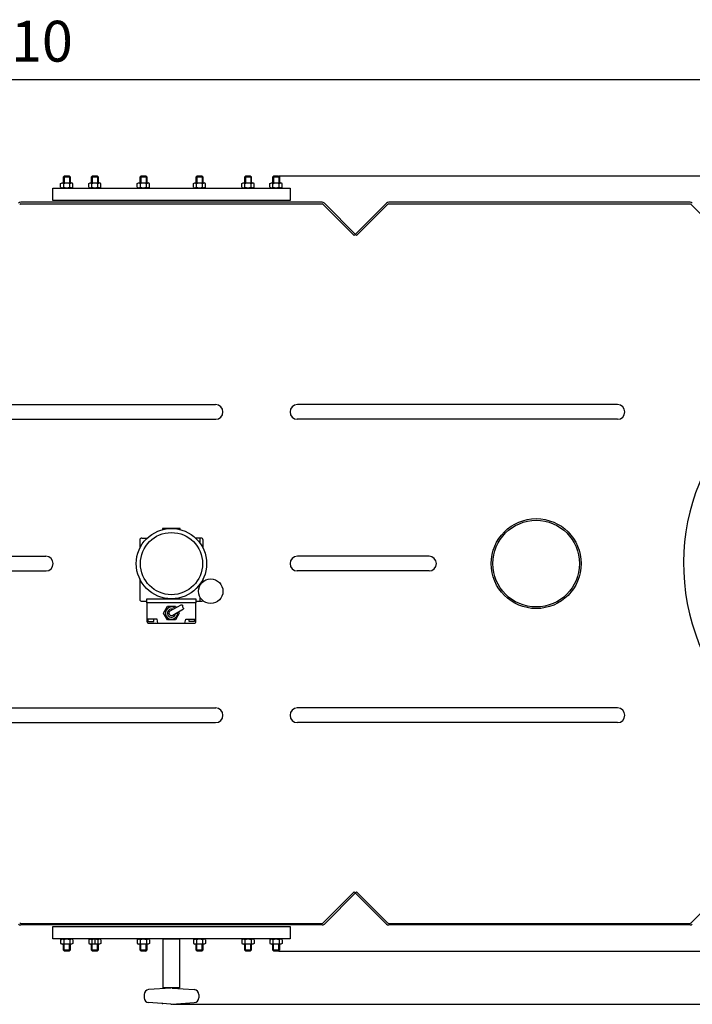
# Model space of a CAD drawing. Units: millimetres. Extents: x -3676 to 487, y 15702 to 19347.
# Drawn here: x -1663 to -840, y 15705 to 16909 of the extents above; entities that cross this region are included whole.
import ezdxf

# ---------------------------------------------------------------- set-up
doc = ezdxf.new("R2010")
doc.units = ezdxf.units.MM
for name, color, linetype, lineweight in [('AM_5', 3, 'Continuous', 25), ('anbauteile dünn', 3, 'Continuous', 25), ('körperlinien dünn', 1, 'Continuous', 25)]:
    doc.layers.add(name, color=color, linetype=linetype, lineweight=lineweight)
doc.styles.get("Standard").update_dxf_attribs({"font": 'ARIAL.TTF'})
doc.dimstyles.new('AM_DIN$0', dxfattribs={"dimtxt": 50, "dimasz": 65, "dimexe": 25, "dimexo": 1, "dimgap": 15, "dimtad": 1, "dimdec": 0, "dimdsep": 46, "dimtxsty": 'STANDARD', "dimcen": 0, "dimclrd": 256, "dimclre": 256, "dimclrt": 2, "dimadec": 0, "dimazin": 2, "dimtp": 0.1, "dimtm": 0.1, "dimtfac": 0.71, "dimtdec": 0, "dimtmove": 0, "dimatfit": 3, "dimfxl": 1, "dimlwd": -1, "dimlwe": -1, "dimarcsym": 0})

# ---------------------------------------------------------------- blocks, each defined once
blk = doc.blocks.new('*D1055')
at = {"layer": 'AM_5'}
for p, q in [((-1345.7, 16718.1), (334.6, 16718.1)), ((309.6, 16653.1), (309.6, 15834.8)), ((-1345.7, 15769.8), (334.6, 15769.8))]:
    blk.add_line(p, q, dxfattribs=at)
for points in [[(298.8, 16653.1), (320.5, 16653.1), (309.6, 16718.1)], [(298.8, 15834.8), (320.5, 15834.8), (309.6, 15769.8)]]:
    blk.add_solid(points, dxfattribs=at)
at = {"layer": 'DEFPOINTS', "color": 0}
for p in [(-1346.7, 16718.1), (-1346.7, 15769.8), (309.6, 15769.8)]:
    blk.add_point(p, dxfattribs=at)
at = {"layer": 'AM_5', "color": 2, "insert": (269.1, 16243.9), "char_height": 50, "attachment_point": 5, "rotation": 90}
blk.add_mtext('945', dxfattribs=at)
blk = doc.blocks.new('*D1056')
at = {"layer": 'AM_5'}
for p, q in [((-1345.7, 16718.1), (484.6, 16718.1)), ((459.6, 16653.1), (459.6, 15769.8)), ((-1475.7, 15704.8), (484.6, 15704.8))]:
    blk.add_line(p, q, dxfattribs=at)
for points in [[(448.8, 16653.1), (470.5, 16653.1), (459.6, 16718.1)], [(448.8, 15769.8), (470.5, 15769.8), (459.6, 15704.8)]]:
    blk.add_solid(points, dxfattribs=at)
at = {"layer": 'DEFPOINTS', "color": 0}
for p in [(-1346.7, 16718.1), (-1476.7, 15704.8), (459.6, 15704.8)]:
    blk.add_point(p, dxfattribs=at)
at = {"layer": 'AM_5', "color": 2, "insert": (419.1, 16211.4), "char_height": 50, "attachment_point": 5, "rotation": 90}
blk.add_mtext('1010', dxfattribs=at)
blk = doc.blocks.new('*D1057')
at = {"layer": 'AM_5'}
for p, q in [((-2782.4, 16324.8), (-2782.4, 16860.8)), ((-172.4, 16324.8), (-172.4, 16860.8)), ((-2717.4, 16835.8), (-237.4, 16835.8))]:
    blk.add_line(p, q, dxfattribs=at)
for points in [[(-2717.4, 16846.6), (-2717.4, 16824.9), (-2782.4, 16835.8)], [(-237.4, 16846.6), (-237.4, 16824.9), (-172.4, 16835.8)]]:
    blk.add_solid(points, dxfattribs=at)
at = {"layer": 'DEFPOINTS', "color": 0}
for p in [(-172.4, 16835.8), (-2782.4, 16323.8), (-172.4, 16323.8)]:
    blk.add_point(p, dxfattribs=at)
at = {"layer": 'AM_5', "color": 2, "insert": (-1673.7, 16876.3), "char_height": 50, "attachment_point": 5}
blk.add_mtext('2610', dxfattribs=at)

msp = doc.modelspace()

# ---------------------------------------------------------------- linework, layer by layer
at = {"layer": 'anbauteile dünn'}
for p, q in [((-1608.1, 16718.1), (-1609.4, 16716.8)), ((-1609.4, 16716.8), (-1601.4, 16716.8)), ((-1609.4, 16709.6), (-1609.4, 16716.8)), ((-1608.6, 16717.6), (-1608.6, 16709.6)), ((-1608.1, 16718.1), (-1602.6, 16718.1)), ((-1602.6, 16718.1), (-1601.4, 16716.8)), ((-1602.2, 16717.6), (-1602.2, 16709.6)), ((-1601.4, 16716.8), (-1601.4, 16709.6)), ((-1573.8, 16718.1), (-1575.1, 16716.8)), ((-1575.1, 16716.8), (-1567.1, 16716.8)), ((-1575.1, 16709.6), (-1575.1, 16716.8)), ((-1574.3, 16717.6), (-1574.3, 16709.6)), ((-1573.8, 16718.1), (-1568.3, 16718.1)), ((-1568.3, 16718.1), (-1567.1, 16716.8)), ((-1567.9, 16717.6), (-1567.9, 16709.6)), ((-1567.1, 16716.8), (-1567.1, 16709.6)), ((-1514.4, 16718.1), (-1515.7, 16716.8)), ((-1515.7, 16716.8), (-1507.7, 16716.8)), ((-1515.7, 16709.6), (-1515.7, 16716.8)), ((-1514.9, 16717.6), (-1514.9, 16709.6)), ((-1514.4, 16718.1), (-1508.9, 16718.1)), ((-1508.9, 16718.1), (-1507.7, 16716.8)), ((-1508.5, 16717.6), (-1508.5, 16709.6)), ((-1507.7, 16716.8), (-1507.7, 16709.6)), ((-1445.9, 16718.1), (-1447.1, 16716.8)), ((-1447.1, 16716.8), (-1439.1, 16716.8)), ((-1447.1, 16709.6), (-1447.1, 16716.8)), ((-1446.3, 16717.6), (-1446.3, 16709.6)), ((-1445.9, 16718.1), (-1440.4, 16718.1)), ((-1440.4, 16718.1), (-1439.1, 16716.8)), ((-1439.9, 16717.6), (-1439.9, 16709.6)), ((-1439.1, 16716.8), (-1439.1, 16709.6)), ((-1386.5, 16718.1), (-1387.7, 16716.8)), ((-1387.7, 16716.8), (-1379.7, 16716.8)), ((-1387.7, 16709.6), (-1387.7, 16716.8)), ((-1386.9, 16717.6), (-1386.9, 16709.6)), ((-1386.5, 16718.1), (-1381, 16718.1)), ((-1381, 16718.1), (-1379.7, 16716.8)), ((-1380.5, 16717.6), (-1380.5, 16709.6)), ((-1379.7, 16716.8), (-1379.7, 16709.6)), ((-1352.2, 16718.1), (-1353.4, 16716.8)), ((-1353.4, 16716.8), (-1345.4, 16716.8)), ((-1353.4, 16709.6), (-1353.4, 16716.8)), ((-1352.7, 16717.6), (-1352.7, 16709.6)), ((-1352.2, 16718.1), (-1346.7, 16718.1)), ((-1346.7, 16718.1), (-1345.4, 16716.8)), ((-1346.2, 16717.6), (-1346.2, 16709.6)), ((-1345.4, 16716.8), (-1345.4, 16709.6)), ((-1612.9, 16708.6), (-1611.1, 16709.6)), ((-1612.9, 16704.1), (-1612.9, 16708.6)), ((-1611.1, 16709.6), (-1599.6, 16709.6)), ((-1609.1, 16704.1), (-1609.1, 16708.6)), ((-1601.6, 16704.1), (-1601.6, 16708.6)), ((-1597.9, 16708.6), (-1599.6, 16709.6)), ((-1597.9, 16704.1), (-1597.9, 16708.6)), ((-1578.6, 16708.6), (-1576.8, 16709.6)), ((-1578.6, 16704.1), (-1578.6, 16708.6)), ((-1576.8, 16709.6), (-1565.3, 16709.6)), ((-1574.8, 16704.1), (-1574.8, 16708.6)), ((-1567.3, 16704.1), (-1567.3, 16708.6)), ((-1563.6, 16708.6), (-1565.3, 16709.6)), ((-1563.6, 16704.1), (-1563.6, 16708.6)), ((-1519.2, 16708.6), (-1517.4, 16709.6)), ((-1519.2, 16704.1), (-1519.2, 16708.6)), ((-1517.4, 16709.6), (-1505.9, 16709.6)), ((-1515.4, 16704.1), (-1515.4, 16708.6)), ((-1507.9, 16704.1), (-1507.9, 16708.6)), ((-1504.2, 16708.6), (-1505.9, 16709.6)), ((-1504.2, 16704.1), (-1504.2, 16708.6)), ((-1450.6, 16708.6), (-1448.9, 16709.6)), ((-1450.6, 16704.1), (-1450.6, 16708.6)), ((-1448.9, 16709.6), (-1437.4, 16709.6)), ((-1446.9, 16704.1), (-1446.9, 16708.6)), ((-1439.4, 16704.1), (-1439.4, 16708.6)), ((-1435.6, 16708.6), (-1437.4, 16709.6)), ((-1435.6, 16704.1), (-1435.6, 16708.6)), ((-1391.2, 16708.6), (-1389.5, 16709.6)), ((-1391.2, 16704.1), (-1391.2, 16708.6)), ((-1389.5, 16709.6), (-1378, 16709.6)), ((-1387.5, 16704.1), (-1387.5, 16708.6)), ((-1380, 16704.1), (-1380, 16708.6)), ((-1376.2, 16708.6), (-1378, 16709.6)), ((-1376.2, 16704.1), (-1376.2, 16708.6)), ((-1356.9, 16708.6), (-1355.2, 16709.6)), ((-1356.9, 16704.1), (-1356.9, 16708.6)), ((-1355.2, 16709.6), (-1343.7, 16709.6)), ((-1353.2, 16704.1), (-1353.2, 16708.6)), ((-1345.7, 16704.1), (-1345.7, 16708.6)), ((-1341.9, 16708.6), (-1343.7, 16709.6)), ((-1341.9, 16704.1), (-1341.9, 16708.6)), ((-1622.4, 16688.1), (-1622.4, 16703.1)), ((-1622.4, 16703.1), (-1332.4, 16703.1)), ((-1612.9, 16704.1), (-1611.1, 16703.1)), ((-1611.1, 16703.1), (-1599.6, 16703.1)), ((-1597.9, 16704.1), (-1599.6, 16703.1)), ((-1578.6, 16704.1), (-1576.8, 16703.1)), ((-1576.8, 16703.1), (-1565.3, 16703.1)), ((-1563.6, 16704.1), (-1565.3, 16703.1)), ((-1519.2, 16704.1), (-1517.4, 16703.1)), ((-1517.4, 16703.1), (-1505.9, 16703.1)), ((-1504.2, 16704.1), (-1505.9, 16703.1)), ((-1450.6, 16704.1), (-1448.9, 16703.1)), ((-1448.9, 16703.1), (-1437.4, 16703.1)), ((-1435.6, 16704.1), (-1437.4, 16703.1)), ((-1391.2, 16704.1), (-1389.5, 16703.1)), ((-1389.5, 16703.1), (-1378, 16703.1)), ((-1376.2, 16704.1), (-1378, 16703.1)), ((-1356.9, 16704.1), (-1355.2, 16703.1)), ((-1355.2, 16703.1), (-1343.7, 16703.1)), ((-1341.9, 16704.1), (-1343.7, 16703.1)), ((-1332.4, 16703.1), (-1332.4, 16688.1)), ((-1332.4, 16688.1), (-1622.4, 16688.1)), ((-1488.2, 16286.8), (-1488.5, 16285.3)), ((-1466.6, 16286.8), (-1488.2, 16286.8)), ((-1466.3, 16285.3), (-1466.6, 16286.8)), ((-1516.1, 16272.6), (-1516.1, 16262.5)), ((-1513.6, 16275.1), (-1506.9, 16275.1)), ((-1441.2, 16275.1), (-1447.9, 16275.1)), ((-1442.3, 16268.6), (-1442.3, 16275.1)), ((-1438.7, 16262.5), (-1438.7, 16272.6)), ((-1516.1, 16225), (-1516.1, 16200.2)), ((-1438.7, 16221.8), (-1438.7, 16225)), ((-1442.3, 16217.7), (-1442.3, 16218.9)), ((-1507.4, 16200.8), (-1447.4, 16200.8)), ((-1507.4, 16195.8), (-1507.4, 16200.8)), ((-1447.4, 16200.8), (-1447.4, 16195.8)), ((-1442.3, 16197.7), (-1442.3, 16202.4)), ((-1513.6, 16197.7), (-1507.4, 16197.7)), ((-1447.4, 16195.8), (-1507.4, 16195.8)), ((-1507.4, 16195.8), (-1507.4, 16173.3)), ((-1487, 16183.3), (-1482.2, 16191.6)), ((-1482.2, 16191.6), (-1472.6, 16191.6)), ((-1478.9, 16185.9), (-1465.7, 16193.5)), ((-1475.9, 16180.7), (-1462.7, 16188.3)), ((-1472.6, 16191.6), (-1471.7, 16190)), ((-1447.4, 16197.7), (-1441.2, 16197.7)), ((-1447.4, 16173.3), (-1447.4, 16195.8)), ((-1494.9, 16175.8), (-1507.4, 16175.8)), ((-1505.7, 16172.8), (-1505.9, 16175.8)), ((-1499.1, 16172.8), (-1498.9, 16175.8)), ((-1493.9, 16170.8), (-1494.9, 16175.8)), ((-1482.4, 16174.9), (-1487, 16183.3)), ((-1472.6, 16174.9), (-1482.4, 16174.9)), ((-1467.8, 16183.3), (-1472.6, 16174.9)), ((-1468.7, 16184.8), (-1467.8, 16183.3)), ((-1460.9, 16170.8), (-1459.9, 16175.8)), ((-1459.9, 16175.8), (-1447.4, 16175.8)), ((-1455.6, 16172.8), (-1455.8, 16175.8)), ((-1449, 16172.8), (-1448.8, 16175.8)), ((-1505.7, 16172.8), (-1499.1, 16172.8)), ((-1504.9, 16170.8), (-1449.9, 16170.8)), ((-1449, 16172.8), (-1455.6, 16172.8)), ((-1622.4, 15784.8), (-1622.4, 15799.8)), ((-1622.4, 15799.8), (-1332.4, 15799.8)), ((-1332.4, 15799.8), (-1332.4, 15784.8)), ((-1611.1, 15784.8), (-1622.4, 15784.8)), ((-1612.9, 15783.7), (-1611.1, 15784.8)), ((-1612.9, 15783.7), (-1612.9, 15779.3)), ((-1612.9, 15779.3), (-1611.1, 15778.3)), ((-1599.6, 15784.8), (-1611.1, 15784.8)), ((-1599.6, 15778.3), (-1611.1, 15778.3)), ((-1332.4, 15784.8), (-1609.4, 15784.8)), ((-1609.4, 15771), (-1609.4, 15778.3)), ((-1609.1, 15783.7), (-1609.1, 15779.3)), ((-1608.6, 15770.2), (-1608.6, 15778.3)), ((-1602.2, 15770.2), (-1602.2, 15778.3)), ((-1601.6, 15783.7), (-1601.6, 15779.3)), ((-1601.4, 15778.3), (-1601.4, 15771)), ((-1597.9, 15783.7), (-1599.6, 15784.8)), ((-1597.9, 15779.3), (-1599.6, 15778.3)), ((-1597.9, 15783.7), (-1597.9, 15779.3)), ((-1578.6, 15783.7), (-1576.8, 15784.8)), ((-1578.6, 15783.7), (-1578.6, 15779.3)), ((-1578.6, 15779.3), (-1576.8, 15778.3)), ((-1565.3, 15784.8), (-1576.8, 15784.8)), ((-1565.3, 15778.3), (-1576.8, 15778.3)), ((-1575.1, 15771), (-1575.1, 15778.3)), ((-1574.9, 15783.7), (-1574.9, 15779.3)), ((-1574.3, 15770.2), (-1574.3, 15778.3)), ((-1571.1, 15784.8), (-1571.1, 15778.3)), ((-1567.9, 15770.2), (-1567.9, 15778.3)), ((-1567.3, 15783.7), (-1567.3, 15779.3)), ((-1567.1, 15778.3), (-1567.1, 15771)), ((-1563.6, 15783.7), (-1565.3, 15784.8)), ((-1563.6, 15779.3), (-1565.3, 15778.3)), ((-1563.6, 15783.7), (-1563.6, 15779.3)), ((-1519.2, 15783.7), (-1517.5, 15784.8)), ((-1519.2, 15783.7), (-1519.2, 15779.3)), ((-1519.2, 15779.3), (-1517.5, 15778.3)), ((-1506, 15784.8), (-1517.5, 15784.8)), ((-1506, 15778.3), (-1517.5, 15778.3)), ((-1515.7, 15771), (-1515.7, 15778.3)), ((-1515.5, 15783.7), (-1515.5, 15779.3)), ((-1514.9, 15770.2), (-1514.9, 15778.3)), ((-1508.5, 15770.2), (-1508.5, 15778.3)), ((-1507.9, 15783.7), (-1507.9, 15779.3)), ((-1507.7, 15778.3), (-1507.7, 15771)), ((-1504.2, 15783.7), (-1506, 15784.8)), ((-1504.2, 15779.3), (-1506, 15778.3)), ((-1504.2, 15783.7), (-1504.2, 15779.3)), ((-1450.6, 15783.7), (-1448.9, 15784.8)), ((-1450.6, 15783.7), (-1450.6, 15779.3)), ((-1450.6, 15779.3), (-1448.9, 15778.3)), ((-1437.4, 15784.8), (-1448.9, 15784.8)), ((-1437.4, 15778.3), (-1448.9, 15778.3)), ((-1447.1, 15771), (-1447.1, 15778.3)), ((-1446.9, 15783.7), (-1446.9, 15779.3)), ((-1446.3, 15770.2), (-1446.3, 15778.3)), ((-1439.9, 15770.2), (-1439.9, 15778.3)), ((-1439.4, 15783.7), (-1439.4, 15779.3)), ((-1439.1, 15778.3), (-1439.1, 15771)), ((-1435.6, 15783.7), (-1437.4, 15784.8)), ((-1435.6, 15779.3), (-1437.4, 15778.3)), ((-1435.6, 15783.7), (-1435.6, 15779.3)), ((-1391.2, 15783.7), (-1389.5, 15784.8)), ((-1391.2, 15783.7), (-1391.2, 15779.3)), ((-1391.2, 15779.3), (-1389.5, 15778.3)), ((-1378, 15784.8), (-1389.5, 15784.8)), ((-1378, 15778.3), (-1389.5, 15778.3)), ((-1387.7, 15771), (-1387.7, 15778.3)), ((-1387.5, 15783.7), (-1387.5, 15779.3)), ((-1386.9, 15770.2), (-1386.9, 15778.3)), ((-1380.5, 15770.2), (-1380.5, 15778.3)), ((-1380, 15783.7), (-1380, 15779.3)), ((-1379.7, 15778.3), (-1379.7, 15771)), ((-1376.2, 15783.7), (-1378, 15784.8)), ((-1376.2, 15779.3), (-1378, 15778.3)), ((-1376.2, 15783.7), (-1376.2, 15779.3)), ((-1356.9, 15783.7), (-1355.2, 15784.8)), ((-1356.9, 15783.7), (-1356.9, 15779.3)), ((-1356.9, 15779.3), (-1355.2, 15778.3)), ((-1343.7, 15784.8), (-1355.2, 15784.8)), ((-1343.7, 15778.3), (-1355.2, 15778.3)), ((-1353.4, 15771), (-1353.4, 15778.3)), ((-1353.2, 15783.7), (-1353.2, 15779.3)), ((-1352.7, 15770.2), (-1352.7, 15778.3)), ((-1346.2, 15770.2), (-1346.2, 15778.3)), ((-1345.7, 15783.7), (-1345.7, 15779.3)), ((-1345.4, 15778.3), (-1345.4, 15771)), ((-1341.9, 15783.7), (-1343.7, 15784.8)), ((-1341.9, 15779.3), (-1343.7, 15778.3)), ((-1341.9, 15783.7), (-1341.9, 15779.3)), ((-1601.4, 15771), (-1609.4, 15771)), ((-1608.1, 15769.8), (-1609.4, 15771)), ((-1602.6, 15769.8), (-1608.1, 15769.8)), ((-1602.6, 15769.8), (-1601.4, 15771)), ((-1567.1, 15771), (-1575.1, 15771)), ((-1573.8, 15769.8), (-1575.1, 15771)), ((-1568.3, 15769.8), (-1573.8, 15769.8)), ((-1568.3, 15769.8), (-1567.1, 15771)), ((-1507.7, 15771), (-1515.7, 15771)), ((-1514.5, 15769.8), (-1515.7, 15771)), ((-1509, 15769.8), (-1514.5, 15769.8)), ((-1509, 15769.8), (-1507.7, 15771)), ((-1439.1, 15771), (-1447.1, 15771)), ((-1445.9, 15769.8), (-1447.1, 15771)), ((-1440.4, 15769.8), (-1445.9, 15769.8)), ((-1440.4, 15769.8), (-1439.1, 15771)), ((-1379.7, 15771), (-1387.7, 15771)), ((-1386.5, 15769.8), (-1387.7, 15771)), ((-1381, 15769.8), (-1386.5, 15769.8)), ((-1381, 15769.8), (-1379.7, 15771)), ((-1345.4, 15771), (-1353.4, 15771)), ((-1352.2, 15769.8), (-1353.4, 15771)), ((-1346.7, 15769.8), (-1352.2, 15769.8)), ((-1346.7, 15769.8), (-1345.4, 15771)), ((-1510.9, 15716.7), (-1510.9, 15712.8)), ((-1478.2, 15724.7), (-1505.4, 15722.7)), ((-1476.7, 15724.7), (-1449.5, 15722.7)), ((-1443.9, 15716.7), (-1443.9, 15712.8)), ((-1478.2, 15704.8), (-1505.4, 15706.8)), ((-1476.7, 15704.8), (-1449.5, 15706.8))]:
    msp.add_line(p, q, dxfattribs=at)
msp.add_lwpolyline([(-1609.4, 15784.8), (-1611.1, 15784.8)], dxfattribs=at)
msp.add_lwpolyline([(-1487.4, 15784.8), (-1467.4, 15784.8), (-1467.4, 15724.8), (-1487.4, 15724.8)], close=True, dxfattribs=at)
for centre, radius in [((-1477.4, 16243.8), 43), ((-1477.4, 16243.8), 38), ((-1429.4, 16210), 15)]:
    msp.add_circle(centre, radius, dxfattribs=at)
for centre, radius, start, end in [((-1611, 16705.8), 3.32, 55.5615, 115.5615), ((-1605.4, 16696.7), 12.4, 72.383, 107.617), ((-1599.8, 16705.8), 3.32, 64.4385, 124.4385), ((-1576.7, 16705.8), 3.32, 55.5615, 115.5615), ((-1571.1, 16696.7), 12.4, 72.383, 107.617), ((-1565.5, 16705.8), 3.32, 64.4385, 124.4385), ((-1517.3, 16705.8), 3.32, 55.5615, 115.5615), ((-1511.7, 16696.7), 12.4, 72.383, 107.617), ((-1506.1, 16705.8), 3.32, 64.4385, 124.4385), ((-1448.7, 16705.8), 3.32, 55.5615, 115.5615), ((-1443.1, 16696.7), 12.4, 72.383, 107.617), ((-1437.5, 16705.8), 3.32, 64.4385, 124.4385), ((-1389.3, 16705.8), 3.32, 55.5615, 115.5615), ((-1383.7, 16696.7), 12.4, 72.383, 107.617), ((-1378.1, 16705.8), 3.32, 64.4385, 124.4385), ((-1355, 16705.8), 3.32, 55.5615, 115.5615), ((-1349.4, 16696.7), 12.4, 72.383, 107.617), ((-1343.8, 16705.8), 3.32, 64.4385, 124.4385), ((-1611, 16706.8), 3.32, 244.4385, 304.4385), ((-1605.4, 16715.9), 12.4, 252.383, 287.617), ((-1599.8, 16706.8), 3.32, 235.5615, 295.5615), ((-1576.7, 16706.8), 3.32, 244.4385, 304.4385), ((-1571.1, 16715.9), 12.4, 252.383, 287.617), ((-1565.5, 16706.8), 3.32, 235.5615, 295.5615), ((-1517.3, 16706.8), 3.32, 244.4385, 304.4385), ((-1511.7, 16715.9), 12.4, 252.383, 287.617), ((-1506.1, 16706.8), 3.32, 235.5615, 295.5615), ((-1448.7, 16706.8), 3.32, 244.4385, 304.4385), ((-1443.1, 16715.9), 12.4, 252.383, 287.617), ((-1437.5, 16706.8), 3.32, 235.5615, 295.5615), ((-1389.3, 16706.8), 3.32, 244.4385, 304.4385), ((-1383.7, 16715.9), 12.4, 252.383, 287.617), ((-1378.1, 16706.8), 3.32, 235.5615, 295.5615), ((-1355, 16706.8), 3.32, 244.4385, 304.4385), ((-1349.4, 16715.9), 12.4, 252.383, 287.617), ((-1343.8, 16706.8), 3.32, 235.5615, 295.5615), ((-1513.6, 16272.6), 2.5, 90, 180), ((-1441.2, 16272.6), 2.5, 0, 90), ((-1513.6, 16200.2), 2.5, 180, 270), ((-1441.2, 16200.2), 2.5, 270, 323.3517), ((-1477.4, 16183.3), 7.5, 53.5615, 6.4385), ((-1477.4, 16183.3), 5, 66.827, 353.173), ((-1477.4, 16183.3), 3, 120, 300), ((-1504.9, 16173.3), 2.5, 180, 270), ((-1449.9, 16173.3), 2.5, 270, 0), ((-1611, 15781), 3.32, 55.5615, 115.5615), ((-1611, 15782), 3.32, 244.4385, 304.4385), ((-1605.4, 15771.9), 12.4, 72.383, 107.617), ((-1605.4, 15791.1), 12.4, 252.383, 287.617), ((-1599.8, 15781), 3.32, 64.4385, 124.4385), ((-1599.8, 15782), 3.32, 235.5615, 295.5615), ((-1576.7, 15781), 3.32, 55.5615, 115.5615), ((-1576.7, 15782), 3.32, 244.4385, 304.4385), ((-1571.1, 15771.9), 12.4, 72.383, 107.617), ((-1571.1, 15791.1), 12.4, 252.383, 287.617), ((-1565.5, 15781), 3.32, 64.4385, 124.4385), ((-1565.5, 15782), 3.32, 235.5615, 295.5615), ((-1517.3, 15781), 3.32, 55.5615, 115.5615), ((-1517.3, 15782), 3.32, 244.4385, 304.4385), ((-1511.7, 15771.9), 12.4, 72.383, 107.617), ((-1511.7, 15791.1), 12.4, 252.383, 287.617), ((-1506.1, 15781), 3.32, 64.4385, 124.4385), ((-1506.1, 15782), 3.32, 235.5615, 295.5615), ((-1448.7, 15781), 3.32, 55.5615, 115.5615), ((-1448.7, 15782), 3.32, 244.4385, 304.4385), ((-1443.1, 15771.9), 12.4, 72.383, 107.617), ((-1443.1, 15791.1), 12.4, 252.383, 287.617), ((-1437.5, 15781), 3.32, 64.4385, 124.4385), ((-1437.5, 15782), 3.32, 235.5615, 295.5615), ((-1389.3, 15781), 3.32, 55.5615, 115.5615), ((-1389.3, 15782), 3.32, 244.4385, 304.4385), ((-1383.7, 15771.9), 12.4, 72.383, 107.617), ((-1383.7, 15791.1), 12.4, 252.383, 287.617), ((-1378.1, 15781), 3.32, 64.4385, 124.4385), ((-1378.1, 15782), 3.32, 235.5615, 295.5615), ((-1355.1, 15781), 3.32, 55.5615, 115.5615), ((-1355.1, 15782), 3.32, 244.4385, 304.4385), ((-1349.4, 15771.9), 12.4, 72.383, 107.617), ((-1349.4, 15791.1), 12.4, 252.383, 287.617), ((-1343.8, 15781), 3.32, 64.4385, 124.4385), ((-1343.8, 15782), 3.32, 235.5615, 295.5615), ((-1504.9, 15716.7), 6, 94.316, 180), ((-1477.4, 15714.8), 10, 85.684, 94.316), ((-1449.9, 15716.7), 6, 0, 85.684), ((-1504.9, 15712.8), 6, 180, 265.684), ((-1477.4, 15714.8), 10, 265.684, 274.316), ((-1449.9, 15712.8), 6, 274.316, 0)]:
    msp.add_arc(centre, radius, start, end, dxfattribs=at)
msp.add_open_spline([(-1465.7, 16193.5), (-1464.9, 16193.4), (-1463.3, 16193.2), (-1464.5, 16190.7), (-1462.4, 16189.8), (-1462.6, 16188.7), (-1462.7, 16188.3)], degree=3, knots=[0, 0, 0, 0, 1.92932, 3.83741, 5.656423, 6.855572, 6.855572, 6.855572, 6.855572], dxfattribs=at)
msp.add_point((-1488.3, 15705.8), dxfattribs=at)
at = {"layer": 'körperlinien dünn'}
for p, q in [((-1293.2, 16685.8), (-1661.6, 16685.8)), ((-1661.6, 16683.8), (-1293.2, 16683.8)), ((-1291.8, 16683.2), (-1253.8, 16645.2)), ((-1290.4, 16684.6), (-1251, 16645.2)), ((-1214.4, 16684.6), (-1253.8, 16645.2)), ((-1213, 16683.2), (-1251, 16645.2)), ((-843.2, 16685.8), (-1211.6, 16685.8)), ((-1211.6, 16683.8), (-843.2, 16683.8)), ((-841.8, 16683.2), (-803.8, 16645.2)), ((-1814.9, 16438.3), (-1423.4, 16438.3)), ((-931.9, 16438.3), (-1323.4, 16438.3)), ((-1814.9, 16420.3), (-1423.2, 16420.3)), ((-931.9, 16420.3), (-1323.6, 16420.3)), ((-1814.9, 16252.8), (-1631, 16252.8)), ((-1162.4, 16252.8), (-1323.4, 16252.8)), ((-1814.9, 16234.8), (-1630.8, 16234.8)), ((-1162.4, 16234.8), (-1323.6, 16234.8)), ((-1814.9, 16067.3), (-1423.2, 16067.3)), ((-931.9, 16067.3), (-1323.6, 16067.3)), ((-1814.9, 16049.3), (-1423.4, 16049.3)), ((-931.9, 16049.3), (-1323.4, 16049.3)), ((-1291.8, 15804.3), (-1253.8, 15842.3)), ((-1290.4, 15802.9), (-1251, 15842.3)), ((-1214.4, 15802.9), (-1253.8, 15842.3)), ((-1213, 15804.3), (-1251, 15842.3)), ((-841.8, 15804.3), (-803.8, 15842.3)), ((-1661.6, 15803.8), (-1293.2, 15803.8)), ((-1293.2, 15801.8), (-1661.6, 15801.8)), ((-1211.6, 15803.8), (-843.2, 15803.8)), ((-843.2, 15801.8), (-1211.6, 15801.8))]:
    msp.add_line(p, q, dxfattribs=at)
for radius in [55, 53]:
    msp.add_circle((-1031.3, 16243.8), radius, dxfattribs=at)
for centre, radius, start, end in [((-1661.6, 16681.8), 4, 90, 135), ((-1661.6, 16681.8), 2, 90, 135), ((-1293.2, 16681.8), 4, 45, 90), ((-1293.2, 16681.8), 2, 45, 90), ((-1211.6, 16681.8), 4, 90, 135), ((-1211.6, 16681.8), 2, 90, 135), ((-843.2, 16681.8), 4, 45, 90), ((-843.2, 16681.8), 2, 45, 90), ((-589.4, 16243.8), 261.7, 291.1864, 277.2452), ((-1423.4, 16429.3), 9, 270, 90), ((-1323.4, 16429.3), 9, 90, 270), ((-931.9, 16429.3), 9, 270, 90), ((-1631, 16243.8), 9, 270, 90), ((-1323.4, 16243.8), 9, 90, 270), ((-1162.4, 16243.8), 9, 270, 90), ((-1423.4, 16058.3), 9, 270, 90), ((-1323.4, 16058.3), 9, 90, 270), ((-931.9, 16058.3), 9, 270, 90), ((-1661.6, 15805.8), 4, 225, 270), ((-1661.6, 15805.8), 2, 225, 270), ((-1293.2, 15805.8), 2, 270, 315), ((-1293.2, 15805.8), 4, 270, 315), ((-1211.6, 15805.8), 4, 225, 270), ((-1211.6, 15805.8), 2, 225, 270), ((-843.2, 15805.8), 2, 270, 315), ((-843.2, 15805.8), 4, 270, 315)]:
    msp.add_arc(centre, radius, start, end, dxfattribs=at)

# ---------------------------------------------------------------- dimensions: what is measured, and where the dimension line sits
at = {"layer": 'AM_5'}
dim = msp.add_linear_dim(base=(-172.4, 16835.8), p1=(-2782.4, 16323.8), p2=(-172.4, 16323.8), dimstyle='AM_DIN$0', dxfattribs=at)
dim.commit()
dim.dimension.update_dxf_attribs({"geometry": '*D1057', "text_midpoint": (-1673.7, 16835.8), "dimtype": 160})
for base, p2, text, picture, middle in [((459.6, 15704.8), (-1476.7, 15704.8), '1010', '*D1056', (419.1, 16211.4)), ((309.6, 15769.8), (-1346.7, 15769.8), '945', '*D1055', (269.1, 16243.9))]:
    dim = msp.add_linear_dim(base=base, p1=(-1346.7, 16718.1), p2=p2, angle=90, text=text, dimstyle='AM_DIN$0', dxfattribs=at)
    dim.commit()
    dim.dimension.update_dxf_attribs({"geometry": picture, "text_midpoint": middle})

doc.saveas('drawing.dxf')
